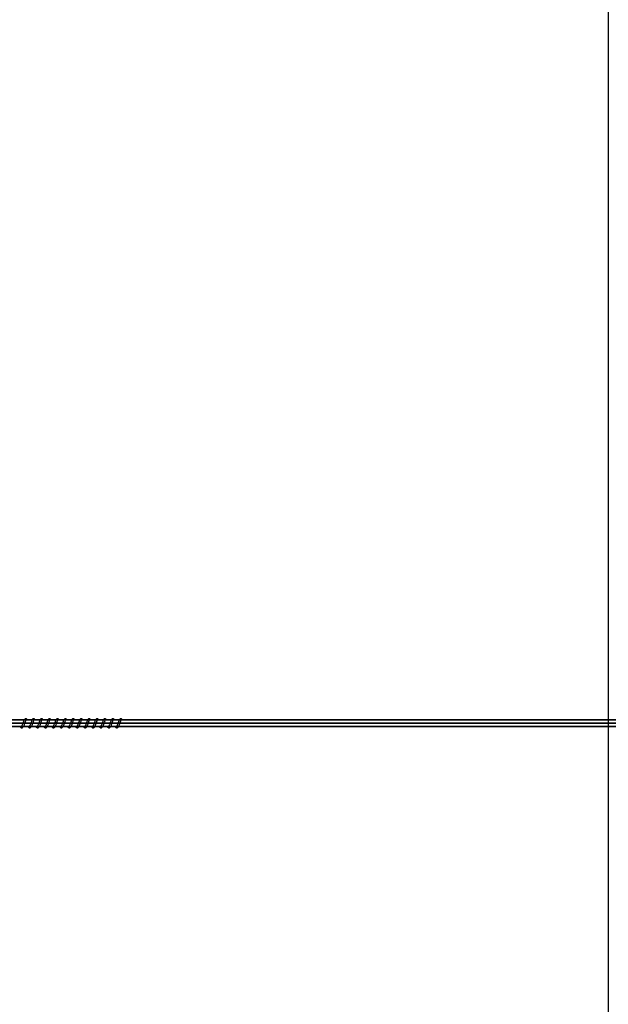
# Model space of a CAD drawing. Units: centimetres. Extents: x -1209 to 1269, y -311 to 311.
# Drawn here: x 920 to 1013, y -156 to 0 of the extents above; entities that cross this region are included whole.
import ezdxf

# ---------------------------------------------------------------- set-up
doc = ezdxf.new("R2010")
doc.units = ezdxf.units.CM
doc.header["$LTSCALE"] = 2.54
doc.layers.get('0').update_dxf_attribs({"true_color": 0xff5454})
doc.layers.add('VP-EQ', color=7, linetype='Continuous', true_color=0x8a3492)

# ---------------------------------------------------------------- blocks, each defined once
blk = doc.blocks.new('Grupuj_1')
at = {"color": 0}
mesh = blk.add_polyface(dxfattribs=at)
corners = [(2140.57, 0.65, 86.11), (-0.69, 1.04, 0.87), (-0.7, 0.52, 1.17), (2140.58, 1.17, 85.81)]
mesh.append_faces([[corners[k] for k in face] for face in [(0, 1, 2), (1, 0, 3)]], dxfattribs={"vtx0": -1, "color": 0})
mesh = blk.add_polyface(dxfattribs=at)
corners = [(-0.69, 0, 0.87), (2140.57, 0.65, 86.11), (-0.7, 0.52, 1.17), (2140.58, 0.13, 85.81)]
mesh.append_faces([[corners[k] for k in face] for face in [(0, 1, 2), (1, 0, 3)]], dxfattribs={"vtx0": -1, "color": 0})
mesh = blk.add_polyface(dxfattribs=at)
corners = [(-0.69, 1.04, 0.87), (2140.6, 1.17, 85.21), (-0.66, 1.04, 0.27), (2140.58, 1.17, 85.81)]
mesh.append_faces([[corners[k] for k in face] for face in [(0, 1, 2), (1, 0, 3)]], dxfattribs={"vtx0": -1, "color": 0})
mesh = blk.add_polyface(dxfattribs=at)
corners = [(2140.6, 0.13, 85.21), (-0.69, 0, 0.87), (-0.66, 0, 0.27), (2140.58, 0.13, 85.81)]
mesh.append_faces([[corners[k] for k in face] for face in [(0, 1, 2), (1, 0, 3)]], dxfattribs={"vtx0": -1, "color": 0})
mesh = blk.add_polyface(dxfattribs=at)
corners = [(2140.6, 1.17, 85.21), (-0.65, 0.52, -0.03), (-0.66, 1.04, 0.27), (2140.61, 0.65, 84.91)]
mesh.append_faces([[corners[k] for k in face] for face in [(0, 1, 2), (1, 0, 3)]], dxfattribs={"vtx0": -1, "color": 0})
mesh = blk.add_polyface(dxfattribs=at)
corners = [(-0.65, 0.52, -0.03), (2140.6, 0.13, 85.21), (-0.66, 0, 0.27), (2140.61, 0.65, 84.91)]
mesh.append_faces([[corners[k] for k in face] for face in [(0, 1, 2), (1, 0, 3)]], dxfattribs={"vtx0": -1, "color": 0})
blk = doc.blocks.new('Grupuj_33')
at = {"color": 253, "true_color": 0xa8a8a8, "extrusion": (0, 0, -1), "zscale": -1}
blk.add_blockref('Grupuj_1', (-2298.48, 37.21, -282.33), dxfattribs=at)
blk = doc.blocks.new('0421_')
at = {"color": 7, "linetype": 'Continuous', "lineweight": 25}
for p, q in [((2757.64, 149.43), (2756.79, 149.43)), ((2758.89, 149.43), (2758.04, 149.43)), ((2760.14, 149.43), (2759.29, 149.43)), ((2761.39, 149.43), (2760.54, 149.43)), ((2762.64, 149.43), (2761.79, 149.43)), ((2763.89, 149.43), (2763.04, 149.43)), ((2765.14, 149.43), (2764.29, 149.43)), ((2766.39, 149.43), (2765.55, 149.43)), ((2767.65, 149.43), (2766.8, 149.43)), ((2768.9, 149.43), (2768.05, 149.43)), ((2770.15, 149.43), (2769.3, 149.43)), ((2771.4, 149.43), (2770.55, 149.43)), ((2772.65, 149.43), (2771.8, 149.43)), ((2924.81, 149.43), (2773.05, 149.43)), ((2756.31, 148.43), (2757.13, 148.43)), ((2757.56, 148.43), (2758.38, 148.43)), ((2758.81, 148.43), (2759.63, 148.43)), ((2760.06, 148.43), (2760.88, 148.43)), ((2761.31, 148.43), (2762.14, 148.43)), ((2762.56, 148.43), (2763.39, 148.43)), ((2763.81, 148.43), (2764.64, 148.43)), ((2765.07, 148.43), (2765.89, 148.43)), ((2766.32, 148.43), (2767.14, 148.43)), ((2767.57, 148.43), (2768.39, 148.43)), ((2768.82, 148.43), (2769.64, 148.43)), ((2770.07, 148.43), (2770.89, 148.43)), ((2771.32, 148.43), (2772.14, 148.43)), ((2772.57, 148.43), (2924.81, 148.43))]:
    blk.add_line(p, q, dxfattribs=at)
for points, knots in [([(2756.99, 148.43), (2757, 148.41), (2757.03, 148.34), (2757.12, 148.25), (2757.23, 148.21), (2757.31, 148.21), (2757.36, 148.22), (2757.43, 148.26), (2757.53, 148.36), (2757.58, 148.46), (2757.65, 148.61), (2757.71, 148.75), (2757.76, 148.92), (2757.83, 149.09), (2757.87, 149.23), (2757.91, 149.3), (2757.92, 149.32), (2757.92, 149.32)], [0, 0, 0, 0, 0.02763, 0.139817, 0.239617, 0.262496, 0.301925, 0.357506, 0.42679, 0.519904, 0.603331, 0.674427, 0.737043, 0.840312, 0.920072, 0.973233, 1, 1, 1, 1]), ([(2758.16, 149.43), (2758.15, 149.45), (2758.12, 149.5), (2758.08, 149.56), (2758.01, 149.63), (2757.93, 149.65), (2757.86, 149.65), (2757.79, 149.62), (2757.71, 149.56), (2757.65, 149.45), (2757.58, 149.3), (2757.54, 149.17), (2757.49, 149.05), (2757.44, 148.91), (2757.39, 148.76), (2757.33, 148.62), (2757.29, 148.56), (2757.27, 148.52)], [0, 0, 0, 0, 0.045239, 0.097275, 0.162695, 0.227174, 0.264681, 0.310388, 0.363069, 0.483639, 0.581384, 0.628472, 0.688751, 0.759856, 0.834965, 0.916307, 1, 1, 1, 1]), ([(2758.24, 148.43), (2758.25, 148.41), (2758.29, 148.34), (2758.37, 148.25), (2758.48, 148.21), (2758.56, 148.21), (2758.61, 148.22), (2758.68, 148.26), (2758.78, 148.36), (2758.83, 148.46), (2758.91, 148.61), (2758.96, 148.75), (2759.02, 148.92), (2759.08, 149.09), (2759.13, 149.23), (2759.16, 149.3), (2759.17, 149.32), (2759.17, 149.32)], [0, 0, 0, 0, 0.027637, 0.139815, 0.239615, 0.262493, 0.301931, 0.357504, 0.426794, 0.519907, 0.603367, 0.674432, 0.737076, 0.840316, 0.920083, 0.973243, 1, 1, 1, 1]), ([(2759.41, 149.43), (2759.4, 149.45), (2759.37, 149.5), (2759.33, 149.56), (2759.26, 149.63), (2759.18, 149.65), (2759.11, 149.65), (2759.04, 149.62), (2758.96, 149.56), (2758.9, 149.45), (2758.83, 149.3), (2758.79, 149.17), (2758.75, 149.05), (2758.69, 148.91), (2758.64, 148.76), (2758.58, 148.62), (2758.54, 148.56), (2758.52, 148.52)], [0, 0, 0, 0, 0.04524, 0.097276, 0.162696, 0.227167, 0.264674, 0.31039, 0.363063, 0.483641, 0.581381, 0.628469, 0.688749, 0.759854, 0.834964, 0.916306, 1, 1, 1, 1]), ([(2759.49, 148.43), (2759.5, 148.41), (2759.54, 148.34), (2759.62, 148.25), (2759.73, 148.21), (2759.81, 148.21), (2759.86, 148.22), (2759.93, 148.26), (2760.03, 148.36), (2760.08, 148.46), (2760.16, 148.61), (2760.21, 148.75), (2760.27, 148.92), (2760.33, 149.09), (2760.38, 149.23), (2760.41, 149.3), (2760.42, 149.32), (2760.43, 149.32)], [0, 0, 0, 0, 0.027637, 0.139815, 0.239615, 0.262494, 0.301923, 0.357504, 0.426794, 0.519908, 0.603362, 0.674431, 0.737076, 0.840316, 0.920082, 0.973243, 1, 1, 1, 1]), ([(2760.66, 149.43), (2760.65, 149.45), (2760.62, 149.5), (2760.58, 149.56), (2760.51, 149.63), (2760.43, 149.65), (2760.36, 149.65), (2760.3, 149.62), (2760.21, 149.56), (2760.15, 149.45), (2760.08, 149.3), (2760.04, 149.17), (2760, 149.05), (2759.95, 148.91), (2759.89, 148.76), (2759.83, 148.62), (2759.79, 148.56), (2759.77, 148.52)], [0, 0, 0, 0, 0.045232, 0.097276, 0.162696, 0.227166, 0.264673, 0.31038, 0.363061, 0.483638, 0.581377, 0.628464, 0.688743, 0.759848, 0.834957, 0.916299, 1, 1, 1, 1]), ([(2760.74, 148.43), (2760.75, 148.41), (2760.79, 148.34), (2760.87, 148.25), (2760.99, 148.21), (2761.06, 148.21), (2761.11, 148.22), (2761.18, 148.26), (2761.28, 148.36), (2761.33, 148.46), (2761.41, 148.61), (2761.46, 148.75), (2761.52, 148.92), (2761.58, 149.09), (2761.63, 149.23), (2761.66, 149.3), (2761.67, 149.32), (2761.68, 149.32)], [0, 0, 0, 0, 0.02763, 0.139816, 0.239616, 0.262495, 0.301924, 0.357505, 0.426789, 0.519902, 0.603362, 0.674427, 0.737072, 0.840312, 0.920073, 0.973233, 1, 1, 1, 1]), ([(2761.91, 149.43), (2761.9, 149.45), (2761.87, 149.5), (2761.83, 149.56), (2761.76, 149.63), (2761.68, 149.65), (2761.61, 149.65), (2761.55, 149.62), (2761.46, 149.56), (2761.4, 149.45), (2761.33, 149.3), (2761.29, 149.17), (2761.25, 149.05), (2761.2, 148.91), (2761.14, 148.76), (2761.08, 148.62), (2761.04, 148.56), (2761.02, 148.52)], [0, 0, 0, 0, 0.04524, 0.097276, 0.162697, 0.227176, 0.264683, 0.310336, 0.363063, 0.483634, 0.58138, 0.628468, 0.688748, 0.759853, 0.834963, 0.916306, 1, 1, 1, 1]), ([(2761.99, 148.43), (2762, 148.41), (2762.04, 148.34), (2762.12, 148.25), (2762.24, 148.21), (2762.31, 148.21), (2762.36, 148.22), (2762.43, 148.26), (2762.53, 148.36), (2762.59, 148.46), (2762.66, 148.61), (2762.71, 148.75), (2762.77, 148.92), (2762.83, 149.09), (2762.88, 149.23), (2762.91, 149.3), (2762.92, 149.32), (2762.93, 149.32)], [0, 0, 0, 0, 0.027637, 0.139815, 0.239615, 0.262493, 0.301923, 0.357503, 0.426793, 0.519907, 0.603366, 0.674431, 0.737076, 0.840316, 0.920082, 0.973243, 1, 1, 1, 1]), ([(2763.16, 149.43), (2763.15, 149.45), (2763.12, 149.5), (2763.08, 149.56), (2763.01, 149.63), (2762.93, 149.65), (2762.86, 149.65), (2762.8, 149.62), (2762.72, 149.56), (2762.65, 149.45), (2762.58, 149.3), (2762.54, 149.17), (2762.5, 149.05), (2762.45, 148.91), (2762.39, 148.76), (2762.33, 148.62), (2762.29, 148.56), (2762.27, 148.52)], [0, 0, 0, 0, 0.04524, 0.097277, 0.162698, 0.227169, 0.264677, 0.310338, 0.363057, 0.483636, 0.581377, 0.628466, 0.688746, 0.759852, 0.834962, 0.916275, 1, 1, 1, 1]), ([(2763.24, 148.43), (2763.25, 148.41), (2763.29, 148.34), (2763.37, 148.25), (2763.49, 148.21), (2763.56, 148.21), (2763.61, 148.22), (2763.68, 148.26), (2763.78, 148.36), (2763.84, 148.46), (2763.91, 148.61), (2763.96, 148.75), (2764.02, 148.92), (2764.08, 149.09), (2764.13, 149.23), (2764.16, 149.3), (2764.17, 149.32), (2764.18, 149.32)], [0, 0, 0, 0, 0.027637, 0.139815, 0.239615, 0.262494, 0.301923, 0.357504, 0.426794, 0.519908, 0.603362, 0.674431, 0.737076, 0.840316, 0.920082, 0.973243, 1, 1, 1, 1]), ([(2764.41, 149.43), (2764.4, 149.45), (2764.38, 149.5), (2764.33, 149.56), (2764.26, 149.63), (2764.19, 149.65), (2764.11, 149.65), (2764.05, 149.62), (2763.97, 149.56), (2763.9, 149.45), (2763.84, 149.3), (2763.79, 149.17), (2763.75, 149.05), (2763.7, 148.91), (2763.65, 148.76), (2763.58, 148.62), (2763.54, 148.56), (2763.52, 148.52)], [0, 0, 0, 0, 0.045234, 0.09728, 0.162702, 0.227175, 0.264684, 0.310337, 0.363066, 0.483648, 0.58139, 0.62848, 0.688761, 0.759869, 0.834981, 0.916295, 1, 1, 1, 1]), ([(2764.49, 148.43), (2764.5, 148.41), (2764.54, 148.34), (2764.62, 148.25), (2764.74, 148.21), (2764.81, 148.21), (2764.86, 148.22), (2764.93, 148.26), (2765.03, 148.36), (2765.09, 148.46), (2765.16, 148.61), (2765.21, 148.75), (2765.27, 148.92), (2765.33, 149.09), (2765.38, 149.23), (2765.41, 149.3), (2765.42, 149.32), (2765.43, 149.32)], [0, 0, 0, 0, 0.02763, 0.139816, 0.239616, 0.262495, 0.301924, 0.357505, 0.426789, 0.519902, 0.603362, 0.674427, 0.737072, 0.840312, 0.920073, 0.973233, 1, 1, 1, 1]), ([(2765.66, 149.43), (2765.65, 149.45), (2765.63, 149.5), (2765.58, 149.56), (2765.51, 149.63), (2765.44, 149.65), (2765.36, 149.65), (2765.3, 149.62), (2765.22, 149.56), (2765.15, 149.45), (2765.09, 149.3), (2765.04, 149.17), (2765, 149.05), (2764.95, 148.91), (2764.9, 148.76), (2764.83, 148.62), (2764.79, 148.56), (2764.77, 148.52)], [0, 0, 0, 0, 0.0452115, 0.097283, 0.1627058, 0.2271868, 0.2646957, 0.3103493, 0.363078, 0.4836189, 0.5813971, 0.6284868, 0.6887685, 0.7598764, 0.8349884, 0.9163032, 1, 1, 1, 1]), ([(2765.74, 148.43), (2765.75, 148.41), (2765.79, 148.34), (2765.88, 148.25), (2765.99, 148.21), (2766.06, 148.21), (2766.11, 148.22), (2766.18, 148.26), (2766.28, 148.36), (2766.34, 148.46), (2766.41, 148.61), (2766.46, 148.75), (2766.52, 148.92), (2766.58, 149.09), (2766.63, 149.23), (2766.66, 149.3), (2766.67, 149.32), (2766.68, 149.32)], [0, 0, 0, 0, 0.027637, 0.139859, 0.239607, 0.262485, 0.301915, 0.357496, 0.426787, 0.519902, 0.603362, 0.674428, 0.737073, 0.840315, 0.920082, 0.973243, 1, 1, 1, 1]), ([(2766.91, 149.43), (2766.9, 149.45), (2766.88, 149.5), (2766.84, 149.56), (2766.76, 149.63), (2766.69, 149.65), (2766.61, 149.65), (2766.55, 149.62), (2766.47, 149.56), (2766.4, 149.45), (2766.34, 149.3), (2766.29, 149.17), (2766.25, 149.05), (2766.2, 148.91), (2766.15, 148.76), (2766.09, 148.62), (2766.05, 148.56), (2766.03, 148.52)], [0, 0, 0, 0, 0.045212, 0.097283, 0.162706, 0.227123, 0.264693, 0.310354, 0.363075, 0.483624, 0.581396, 0.628486, 0.688739, 0.759876, 0.834988, 0.916303, 1, 1, 1, 1]), ([(2766.99, 148.43), (2767, 148.41), (2767.04, 148.34), (2767.13, 148.25), (2767.24, 148.21), (2767.31, 148.21), (2767.36, 148.22), (2767.43, 148.26), (2767.53, 148.36), (2767.59, 148.46), (2767.66, 148.61), (2767.71, 148.75), (2767.77, 148.92), (2767.83, 149.09), (2767.88, 149.23), (2767.91, 149.3), (2767.93, 149.32), (2767.93, 149.32)], [0, 0, 0, 0, 0.027637, 0.139859, 0.239607, 0.262539, 0.301916, 0.357497, 0.426788, 0.519936, 0.603359, 0.674428, 0.737073, 0.840314, 0.920082, 0.973243, 1, 1, 1, 1]), ([(2768.16, 149.43), (2768.15, 149.45), (2768.13, 149.5), (2768.09, 149.56), (2768.01, 149.63), (2767.94, 149.65), (2767.86, 149.65), (2767.8, 149.62), (2767.72, 149.56), (2767.65, 149.45), (2767.59, 149.3), (2767.54, 149.17), (2767.5, 149.05), (2767.45, 148.91), (2767.4, 148.76), (2767.34, 148.62), (2767.3, 148.56), (2767.28, 148.52)], [0, 0, 0, 0, 0.045204, 0.097284, 0.162707, 0.227124, 0.264693, 0.310347, 0.363075, 0.483624, 0.581367, 0.628484, 0.688737, 0.759874, 0.834983, 0.916303, 1, 1, 1, 1]), ([(2768.24, 148.43), (2768.25, 148.41), (2768.29, 148.34), (2768.38, 148.25), (2768.49, 148.21), (2768.56, 148.21), (2768.61, 148.22), (2768.69, 148.26), (2768.79, 148.36), (2768.84, 148.46), (2768.91, 148.61), (2768.96, 148.75), (2769.02, 148.92), (2769.08, 149.09), (2769.13, 149.23), (2769.16, 149.3), (2769.18, 149.32), (2769.18, 149.32)], [0, 0, 0, 0, 0.027598, 0.139831, 0.239582, 0.262514, 0.301893, 0.357476, 0.426763, 0.519914, 0.603345, 0.674413, 0.737061, 0.840305, 0.920069, 0.973232, 1, 1, 1, 1]), ([(2769.41, 149.43), (2769.4, 149.45), (2769.38, 149.5), (2769.34, 149.56), (2769.26, 149.63), (2769.19, 149.65), (2769.11, 149.65), (2769.05, 149.62), (2768.97, 149.56), (2768.9, 149.45), (2768.84, 149.3), (2768.79, 149.17), (2768.75, 149.05), (2768.7, 148.91), (2768.65, 148.76), (2768.59, 148.62), (2768.55, 148.56), (2768.53, 148.52)], [0, 0, 0, 0, 0.045212, 0.097284, 0.162707, 0.227133, 0.264703, 0.310357, 0.36304, 0.483616, 0.581366, 0.628484, 0.688737, 0.759845, 0.834987, 0.916302, 1, 1, 1, 1]), ([(2769.49, 148.43), (2769.5, 148.41), (2769.54, 148.34), (2769.63, 148.25), (2769.74, 148.21), (2769.81, 148.21), (2769.86, 148.22), (2769.94, 148.26), (2770.04, 148.36), (2770.09, 148.46), (2770.16, 148.61), (2770.21, 148.75), (2770.27, 148.92), (2770.33, 149.09), (2770.38, 149.23), (2770.41, 149.3), (2770.43, 149.32), (2770.43, 149.32)], [0, 0, 0, 0, 0.027604, 0.139829, 0.23958, 0.262512, 0.301891, 0.357474, 0.426767, 0.519917, 0.603342, 0.674413, 0.737061, 0.840305, 0.920074, 0.973261, 1, 1, 1, 1]), ([(2770.66, 149.43), (2770.65, 149.45), (2770.63, 149.5), (2770.59, 149.56), (2770.51, 149.63), (2770.44, 149.65), (2770.36, 149.65), (2770.3, 149.62), (2770.22, 149.56), (2770.15, 149.45), (2770.09, 149.3), (2770.04, 149.17), (2770, 149.05), (2769.95, 148.91), (2769.9, 148.76), (2769.84, 148.62), (2769.8, 148.56), (2769.78, 148.52)], [0, 0, 0, 0, 0.045212, 0.097284, 0.162708, 0.227126, 0.264696, 0.310359, 0.363034, 0.483619, 0.581363, 0.628481, 0.688735, 0.759844, 0.834986, 0.916302, 1, 1, 1, 1]), ([(2770.74, 148.43), (2770.75, 148.41), (2770.79, 148.34), (2770.88, 148.25), (2770.99, 148.21), (2771.06, 148.21), (2771.11, 148.22), (2771.19, 148.26), (2771.29, 148.36), (2771.34, 148.46), (2771.41, 148.61), (2771.46, 148.75), (2771.52, 148.92), (2771.58, 149.09), (2771.63, 149.23), (2771.67, 149.3), (2771.68, 149.32), (2771.68, 149.32)], [0, 0, 0, 0, 0.027604, 0.139829, 0.23958, 0.262512, 0.301891, 0.357474, 0.426767, 0.519917, 0.603342, 0.674413, 0.737061, 0.840305, 0.920074, 0.973261, 1, 1, 1, 1]), ([(2771.91, 149.43), (2771.9, 149.45), (2771.88, 149.5), (2771.84, 149.56), (2771.76, 149.63), (2771.69, 149.65), (2771.61, 149.65), (2771.55, 149.62), (2771.47, 149.56), (2771.4, 149.45), (2771.34, 149.3), (2771.29, 149.17), (2771.25, 149.05), (2771.2, 148.91), (2771.15, 148.76), (2771.09, 148.62), (2771.05, 148.56), (2771.03, 148.52)], [0, 0, 0, 0, 0.045205, 0.097286, 0.162709, 0.227128, 0.264637, 0.310347, 0.363031, 0.483615, 0.58136, 0.628478, 0.688732, 0.759841, 0.83498, 0.916302, 1, 1, 1, 1]), ([(2772, 148.43), (2772, 148.41), (2772.04, 148.34), (2772.13, 148.25), (2772.24, 148.21), (2772.31, 148.21), (2772.36, 148.22), (2772.44, 148.26), (2772.54, 148.36), (2772.59, 148.46), (2772.66, 148.61), (2772.71, 148.75), (2772.77, 148.92), (2772.82, 149.06), (2772.86, 149.17), (2772.89, 149.24), (2772.92, 149.3), (2772.93, 149.32), (2772.93, 149.32)], [0, 0, 0, 0, 0.027594, 0.13978, 0.239558, 0.262429, 0.301794, 0.357357, 0.426619, 0.519737, 0.603139, 0.674182, 0.736807, 0.840015, 0.879977, 0.920074, 0.973242, 1, 1, 1, 1]), ([(2773.16, 149.43), (2773.15, 149.45), (2773.13, 149.5), (2773.09, 149.56), (2773.01, 149.63), (2772.94, 149.65), (2772.86, 149.65), (2772.8, 149.62), (2772.72, 149.56), (2772.65, 149.45), (2772.59, 149.3), (2772.55, 149.17), (2772.5, 149.05), (2772.45, 148.91), (2772.4, 148.76), (2772.34, 148.62), (2772.3, 148.56), (2772.28, 148.52)], [0, 0, 0, 0, 0.0452121, 0.0972844, 0.1627082, 0.2271345, 0.2646439, 0.3103539, 0.3630375, 0.4836138, 0.5813644, 0.6284549, 0.688735, 0.7598439, 0.834986, 0.9163019, 1, 1, 1, 1])]:
    blk.add_open_spline(points, degree=3, knots=knots, dxfattribs=at)
blk = doc.blocks.new('0421 2D')
at = {"layer": 'VP-EQ', "color": 0}
blk.add_lwpolyline([(12195.25, 19213.65), (12195.25, 18791.6), (11995.25, 18691.7), (10191.06, 18691.7, -0.414214), (9991.06, 18891.7), (9991.06, 19113.75, -0.414214), (10191.06, 19313.75), (11995.25, 19313.75)], format="xyb", close=True, dxfattribs=at)
blk.add_blockref('0421_', (9345.42, 18742.67), dxfattribs=at)

msp = doc.modelspace()

# ---------------------------------------------------------------- block references
at = {"color": 0}
msp.add_blockref('Grupuj_33', (-1208.66, -149.03), dxfattribs=at)
at = {"layer": 'VP-EQ', "color": 0}
msp.add_blockref('0421 2D', (-11182.08, -19002.91), dxfattribs=at)

doc.saveas('drawing.dxf')
